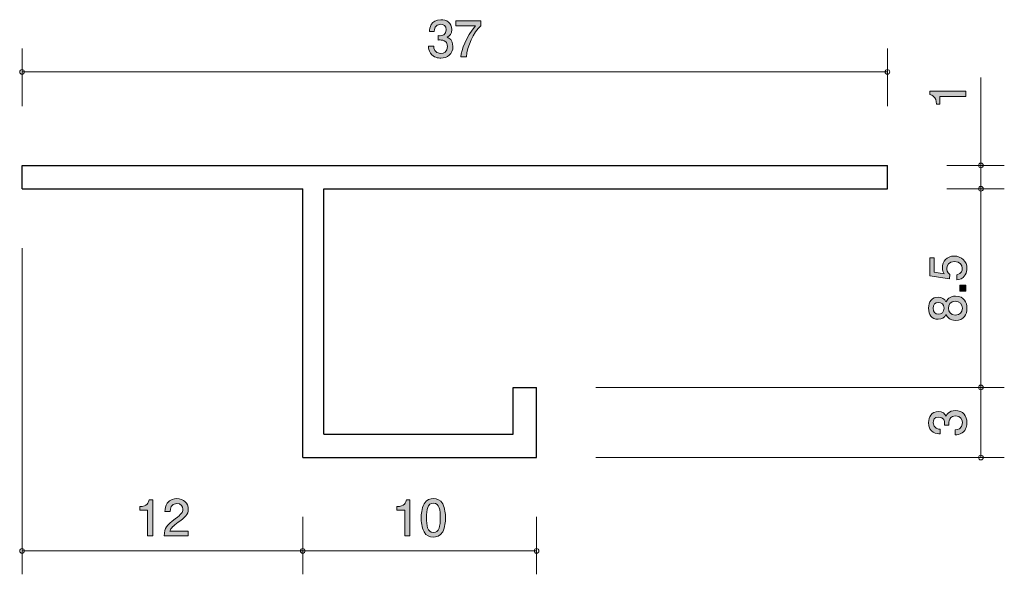
# Model space of a CAD drawing. Units: inches. Extents: x 69.2 to 111.3, y -141.2 to -117.5.
import ezdxf

# ---------------------------------------------------------------- set-up
doc = ezdxf.new("R2010")
doc.units = ezdxf.units.IN
doc.header["$MEASUREMENT"] = 0
doc.layers.add('_U+30EC_U+30A4_U+30E4_U+30FC 1', color=7, linetype='Continuous')

# ---------------------------------------------------------------- blocks, each defined once
blk = doc.blocks.new('block 2')
at = {"layer": '_U+30EC_U+30A4_U+30E4_U+30FC 1', "true_color": 0x221814}
h = blk.add_hatch(color=179, dxfattribs=at)
h.dxf.hatch_style = 2
edge = h.paths.add_edge_path()
edge.add_spline(control_points=[(109.693, -120.779), (109.693, -120.779), (108.588, -120.779), (108.588, -120.779), (108.588, -120.779), (108.588, -121.109), (108.588, -121.109), (108.588, -121.109), (108.44, -121.109), (108.44, -121.109), (108.425, -120.776), (108.262, -120.73), (108.148, -120.7), (108.148, -120.7), (108.148, -120.554), (108.148, -120.554), (108.148, -120.554), (109.693, -120.554), (109.693, -120.554), (109.693, -120.554), (109.693, -120.779), (109.693, -120.779)], knot_values=[0, 0, 0, 0, 1, 1, 1, 2, 2, 2, 3, 3, 3, 4, 4, 4, 5, 5, 5, 6, 6, 6, 7, 7, 7, 7], degree=3, periodic=1)
at = {"layer": '_U+30EC_U+30A4_U+30E4_U+30FC 1', "lineweight": 0}
blk.add_open_spline([(109.693, -120.779), (109.693, -120.779), (108.588, -120.779), (108.588, -120.779), (108.588, -120.779), (108.588, -121.109), (108.588, -121.109), (108.588, -121.109), (108.44, -121.109), (108.44, -121.109), (108.425, -120.776), (108.262, -120.73), (108.148, -120.7), (108.148, -120.7), (108.148, -120.554), (108.148, -120.554), (108.148, -120.554), (109.693, -120.554), (109.693, -120.554), (109.693, -120.554), (109.693, -120.779), (109.693, -120.779)], degree=3, knots=[0, 0, 0, 0, 1, 1, 1, 2, 2, 2, 3, 3, 3, 4, 4, 4, 5, 5, 5, 6, 6, 6, 7, 7, 7, 7], dxfattribs=at)
blk = doc.blocks.new('block 3')
at = {"layer": '_U+30EC_U+30A4_U+30E4_U+30FC 1', "true_color": 0x221814}
h = blk.add_hatch(color=179, dxfattribs=at)
h.dxf.hatch_style = 2
edge = h.paths.add_edge_path()
edge.add_spline(control_points=[(109.743, -134.74), (109.743, -134.835), (109.722, -135.053), (109.536, -135.178), (109.424, -135.252), (109.325, -135.256), (109.24, -135.26), (109.24, -135.26), (109.24, -135.04), (109.24, -135.04), (109.314, -135.038), (109.549, -135.028), (109.549, -134.744), (109.549, -134.607), (109.479, -134.454), (109.251, -134.454), (109.134, -134.454), (109.086, -134.492), (109.054, -134.524), (108.98, -134.598), (108.967, -134.715), (108.967, -134.769), (108.967, -134.789), (108.969, -134.825), (108.973, -134.852), (108.973, -134.852), (108.779, -134.852), (108.779, -134.852), (108.785, -134.814), (108.787, -134.772), (108.787, -134.765), (108.787, -134.7), (108.766, -134.501), (108.529, -134.501), (108.351, -134.501), (108.296, -134.632), (108.296, -134.742), (108.296, -135.006), (108.529, -135.015), (108.601, -135.019), (108.601, -135.019), (108.601, -135.222), (108.601, -135.222), (108.476, -135.214), (108.1, -135.186), (108.1, -134.729), (108.1, -134.505), (108.227, -134.264), (108.523, -134.264), (108.709, -134.264), (108.791, -134.359), (108.853, -134.459), (108.88, -134.397), (108.96, -134.215), (109.238, -134.215), (109.576, -134.215), (109.743, -134.463), (109.743, -134.74)], knot_values=[0, 0, 0, 0, 1, 1, 1, 2, 2, 2, 3, 3, 3, 4, 4, 4, 5, 5, 5, 6, 6, 6, 7, 7, 7, 8, 8, 8, 9, 9, 9, 10, 10, 10, 11, 11, 11, 12, 12, 12, 13, 13, 13, 14, 14, 14, 15, 15, 15, 16, 16, 16, 17, 17, 17, 18, 18, 18, 19, 19, 19, 19], degree=3, periodic=1)
at = {"layer": '_U+30EC_U+30A4_U+30E4_U+30FC 1', "lineweight": 0}
blk.add_open_spline([(109.743, -134.74), (109.743, -134.835), (109.722, -135.053), (109.536, -135.178), (109.424, -135.252), (109.325, -135.256), (109.24, -135.26), (109.24, -135.26), (109.24, -135.04), (109.24, -135.04), (109.314, -135.038), (109.549, -135.028), (109.549, -134.744), (109.549, -134.607), (109.479, -134.454), (109.251, -134.454), (109.134, -134.454), (109.086, -134.492), (109.054, -134.524), (108.98, -134.598), (108.967, -134.715), (108.967, -134.769), (108.967, -134.789), (108.969, -134.825), (108.973, -134.852), (108.973, -134.852), (108.779, -134.852), (108.779, -134.852), (108.785, -134.814), (108.787, -134.772), (108.787, -134.765), (108.787, -134.7), (108.766, -134.501), (108.529, -134.501), (108.351, -134.501), (108.296, -134.632), (108.296, -134.742), (108.296, -135.006), (108.529, -135.015), (108.601, -135.019), (108.601, -135.019), (108.601, -135.222), (108.601, -135.222), (108.476, -135.214), (108.1, -135.186), (108.1, -134.729), (108.1, -134.505), (108.227, -134.264), (108.523, -134.264), (108.709, -134.264), (108.791, -134.359), (108.853, -134.459), (108.88, -134.397), (108.96, -134.215), (109.238, -134.215), (109.576, -134.215), (109.743, -134.463), (109.743, -134.74)], degree=3, knots=[0, 0, 0, 0, 1, 1, 1, 2, 2, 2, 3, 3, 3, 4, 4, 4, 5, 5, 5, 6, 6, 6, 7, 7, 7, 8, 8, 8, 9, 9, 9, 10, 10, 10, 11, 11, 11, 12, 12, 12, 13, 13, 13, 14, 14, 14, 15, 15, 15, 16, 16, 16, 17, 17, 17, 18, 18, 18, 19, 19, 19, 19], dxfattribs=at)
blk = doc.blocks.new('block 4')
at = {"layer": '_U+30EC_U+30A4_U+30E4_U+30FC 1', "true_color": 0x221814}
h = blk.add_hatch(color=179, dxfattribs=at)
h.dxf.hatch_style = 2
edge = h.paths.add_edge_path()
edge.add_spline(control_points=[(87.242, -119.136), (87.146, -119.136), (86.929, -119.115), (86.803, -118.928), (86.73, -118.816), (86.725, -118.717), (86.721, -118.632), (86.721, -118.632), (86.941, -118.632), (86.941, -118.632), (86.943, -118.706), (86.954, -118.941), (87.237, -118.941), (87.375, -118.941), (87.527, -118.871), (87.527, -118.643), (87.527, -118.527), (87.489, -118.478), (87.457, -118.446), (87.383, -118.372), (87.267, -118.36), (87.212, -118.36), (87.193, -118.36), (87.157, -118.362), (87.129, -118.366), (87.129, -118.366), (87.129, -118.171), (87.129, -118.171), (87.168, -118.177), (87.21, -118.18), (87.216, -118.18), (87.282, -118.18), (87.48, -118.159), (87.48, -117.921), (87.48, -117.744), (87.35, -117.689), (87.239, -117.689), (86.975, -117.689), (86.966, -117.921), (86.962, -117.993), (86.962, -117.993), (86.759, -117.993), (86.759, -117.993), (86.768, -117.869), (86.795, -117.492), (87.252, -117.492), (87.476, -117.492), (87.717, -117.619), (87.717, -117.915), (87.717, -118.101), (87.622, -118.184), (87.523, -118.245), (87.584, -118.273), (87.766, -118.353), (87.766, -118.63), (87.766, -118.969), (87.519, -119.136), (87.242, -119.136)], knot_values=[0, 0, 0, 0, 1, 1, 1, 2, 2, 2, 3, 3, 3, 4, 4, 4, 5, 5, 5, 6, 6, 6, 7, 7, 7, 8, 8, 8, 9, 9, 9, 10, 10, 10, 11, 11, 11, 12, 12, 12, 13, 13, 13, 14, 14, 14, 15, 15, 15, 16, 16, 16, 17, 17, 17, 18, 18, 18, 19, 19, 19, 19], degree=3, periodic=1)
h = blk.add_hatch(color=179, dxfattribs=at)
h.dxf.hatch_style = 2
edge = h.paths.add_edge_path()
edge.add_spline(control_points=[(88.338, -119.085), (88.338, -119.085), (88.101, -119.085), (88.101, -119.085), (88.126, -118.776), (88.319, -118.258), (88.725, -117.752), (88.725, -117.752), (87.887, -117.752), (87.887, -117.752), (87.887, -117.752), (87.887, -117.541), (87.887, -117.541), (87.887, -117.541), (88.962, -117.541), (88.962, -117.541), (88.962, -117.541), (88.962, -117.752), (88.962, -117.752), (88.638, -118.042), (88.372, -118.634), (88.338, -119.085)], knot_values=[0, 0, 0, 0, 1, 1, 1, 2, 2, 2, 3, 3, 3, 4, 4, 4, 5, 5, 5, 6, 6, 6, 7, 7, 7, 7], degree=3, periodic=1)
at = {"layer": '_U+30EC_U+30A4_U+30E4_U+30FC 1', "lineweight": 0}
for points, knots in [([(87.242, -119.136), (87.146, -119.136), (86.929, -119.115), (86.803, -118.928), (86.73, -118.816), (86.725, -118.717), (86.721, -118.632), (86.721, -118.632), (86.941, -118.632), (86.941, -118.632), (86.943, -118.706), (86.954, -118.941), (87.237, -118.941), (87.375, -118.941), (87.527, -118.871), (87.527, -118.643), (87.527, -118.527), (87.489, -118.478), (87.457, -118.446), (87.383, -118.372), (87.267, -118.36), (87.212, -118.36), (87.193, -118.36), (87.157, -118.362), (87.129, -118.366), (87.129, -118.366), (87.129, -118.171), (87.129, -118.171), (87.168, -118.177), (87.21, -118.18), (87.216, -118.18), (87.282, -118.18), (87.48, -118.159), (87.48, -117.921), (87.48, -117.744), (87.35, -117.689), (87.239, -117.689), (86.975, -117.689), (86.966, -117.921), (86.962, -117.993), (86.962, -117.993), (86.759, -117.993), (86.759, -117.993), (86.768, -117.869), (86.795, -117.492), (87.252, -117.492), (87.476, -117.492), (87.717, -117.619), (87.717, -117.915), (87.717, -118.101), (87.622, -118.184), (87.523, -118.245), (87.584, -118.273), (87.766, -118.353), (87.766, -118.63), (87.766, -118.969), (87.519, -119.136), (87.242, -119.136)], [0, 0, 0, 0, 1, 1, 1, 2, 2, 2, 3, 3, 3, 4, 4, 4, 5, 5, 5, 6, 6, 6, 7, 7, 7, 8, 8, 8, 9, 9, 9, 10, 10, 10, 11, 11, 11, 12, 12, 12, 13, 13, 13, 14, 14, 14, 15, 15, 15, 16, 16, 16, 17, 17, 17, 18, 18, 18, 19, 19, 19, 19]), ([(88.338, -119.085), (88.338, -119.085), (88.101, -119.085), (88.101, -119.085), (88.126, -118.776), (88.319, -118.258), (88.725, -117.752), (88.725, -117.752), (87.887, -117.752), (87.887, -117.752), (87.887, -117.752), (87.887, -117.541), (87.887, -117.541), (87.887, -117.541), (88.962, -117.541), (88.962, -117.541), (88.962, -117.541), (88.962, -117.752), (88.962, -117.752), (88.638, -118.042), (88.372, -118.634), (88.338, -119.085)], [0, 0, 0, 0, 1, 1, 1, 2, 2, 2, 3, 3, 3, 4, 4, 4, 5, 5, 5, 6, 6, 6, 7, 7, 7, 7])]:
    blk.add_open_spline(points, degree=3, knots=knots, dxfattribs=at)
blk = doc.blocks.new('block 5')
at = {"layer": '_U+30EC_U+30A4_U+30E4_U+30FC 1', "true_color": 0x221814}
h = blk.add_hatch(color=179, dxfattribs=at)
h.dxf.hatch_style = 2
edge = h.paths.add_edge_path()
edge.add_spline(control_points=[(85.701, -139.585), (85.701, -139.585), (85.701, -138.481), (85.701, -138.481), (85.701, -138.481), (85.371, -138.481), (85.371, -138.481), (85.371, -138.481), (85.371, -138.333), (85.371, -138.333), (85.703, -138.318), (85.75, -138.155), (85.78, -138.041), (85.78, -138.041), (85.926, -138.041), (85.926, -138.041), (85.926, -138.041), (85.926, -139.585), (85.926, -139.585), (85.926, -139.585), (85.701, -139.585), (85.701, -139.585)], knot_values=[0, 0, 0, 0, 1, 1, 1, 2, 2, 2, 3, 3, 3, 4, 4, 4, 5, 5, 5, 6, 6, 6, 7, 7, 7, 7], degree=3, periodic=1)
h = blk.add_hatch(color=179, dxfattribs=at)
h.dxf.hatch_style = 2
edge = h.paths.add_edge_path()
edge.add_spline(control_points=[(87.325, -139.407), (87.217, -139.617), (87.043, -139.636), (86.927, -139.636), (86.766, -139.636), (86.624, -139.589), (86.529, -139.407), (86.426, -139.213), (86.407, -138.976), (86.407, -138.813), (86.407, -138.669), (86.423, -138.417), (86.529, -138.218), (86.637, -138.015), (86.798, -137.992), (86.927, -137.992), (87.086, -137.992), (87.229, -138.036), (87.325, -138.218), (87.424, -138.411), (87.447, -138.639), (87.447, -138.813), (87.447, -138.984), (87.426, -139.215), (87.325, -139.407)], knot_values=[0, 0, 0, 0, 1, 1, 1, 2, 2, 2, 3, 3, 3, 4, 4, 4, 5, 5, 5, 6, 6, 6, 7, 7, 7, 8, 8, 8, 8], degree=3, periodic=1)
edge = h.paths.add_edge_path()
edge.add_spline(control_points=[(86.927, -138.185), (86.677, -138.185), (86.631, -138.468), (86.631, -138.813), (86.631, -139.132), (86.667, -139.441), (86.927, -139.441), (87.175, -139.441), (87.223, -139.16), (87.223, -138.813), (87.223, -138.494), (87.185, -138.185), (86.927, -138.185)], knot_values=[0, 0, 0, 0, 1, 1, 1, 2, 2, 2, 3, 3, 3, 4, 4, 4, 4], degree=3, periodic=1)
at = {"layer": '_U+30EC_U+30A4_U+30E4_U+30FC 1', "lineweight": 0}
for points, knots in [([(85.701, -139.585), (85.701, -139.585), (85.701, -138.481), (85.701, -138.481), (85.701, -138.481), (85.371, -138.481), (85.371, -138.481), (85.371, -138.481), (85.371, -138.333), (85.371, -138.333), (85.703, -138.318), (85.75, -138.155), (85.78, -138.041), (85.78, -138.041), (85.926, -138.041), (85.926, -138.041), (85.926, -138.041), (85.926, -139.585), (85.926, -139.585), (85.926, -139.585), (85.701, -139.585), (85.701, -139.585)], [0, 0, 0, 0, 1, 1, 1, 2, 2, 2, 3, 3, 3, 4, 4, 4, 5, 5, 5, 6, 6, 6, 7, 7, 7, 7]), ([(87.325, -139.407), (87.217, -139.617), (87.043, -139.636), (86.927, -139.636), (86.766, -139.636), (86.624, -139.589), (86.529, -139.407), (86.426, -139.213), (86.407, -138.976), (86.407, -138.813), (86.407, -138.669), (86.423, -138.417), (86.529, -138.218), (86.637, -138.015), (86.798, -137.992), (86.927, -137.992), (87.086, -137.992), (87.229, -138.036), (87.325, -138.218), (87.424, -138.411), (87.447, -138.639), (87.447, -138.813), (87.447, -138.984), (87.426, -139.215), (87.325, -139.407)], [0, 0, 0, 0, 1, 1, 1, 2, 2, 2, 3, 3, 3, 4, 4, 4, 5, 5, 5, 6, 6, 6, 7, 7, 7, 8, 8, 8, 8]), ([(86.927, -138.185), (86.677, -138.185), (86.631, -138.468), (86.631, -138.813), (86.631, -139.132), (86.667, -139.441), (86.927, -139.441), (87.175, -139.441), (87.223, -139.16), (87.223, -138.813), (87.223, -138.494), (87.185, -138.185), (86.927, -138.185)], [0, 0, 0, 0, 1, 1, 1, 2, 2, 2, 3, 3, 3, 4, 4, 4, 4])]:
    blk.add_open_spline(points, degree=3, knots=knots, dxfattribs=at)
blk = doc.blocks.new('block 6')
at = {"layer": '_U+30EC_U+30A4_U+30E4_U+30FC 1', "true_color": 0x221814}
h = blk.add_hatch(color=179, dxfattribs=at)
h.dxf.hatch_style = 2
edge = h.paths.add_edge_path()
edge.add_spline(control_points=[(74.701, -139.585), (74.701, -139.585), (74.701, -138.481), (74.701, -138.481), (74.701, -138.481), (74.371, -138.481), (74.371, -138.481), (74.371, -138.481), (74.371, -138.333), (74.371, -138.333), (74.703, -138.318), (74.75, -138.155), (74.78, -138.041), (74.78, -138.041), (74.926, -138.041), (74.926, -138.041), (74.926, -138.041), (74.926, -139.585), (74.926, -139.585), (74.926, -139.585), (74.701, -139.585), (74.701, -139.585)], knot_values=[0, 0, 0, 0, 1, 1, 1, 2, 2, 2, 3, 3, 3, 4, 4, 4, 5, 5, 5, 6, 6, 6, 7, 7, 7, 7], degree=3, periodic=1)
h = blk.add_hatch(color=179, dxfattribs=at)
h.dxf.hatch_style = 2
edge = h.paths.add_edge_path()
edge.add_spline(control_points=[(76.02, -139.003), (75.802, -139.162), (75.709, -139.236), (75.66, -139.38), (75.66, -139.38), (76.439, -139.38), (76.439, -139.38), (76.439, -139.38), (76.439, -139.585), (76.439, -139.585), (76.439, -139.585), (75.411, -139.585), (75.411, -139.585), (75.442, -139.227), (75.508, -139.149), (75.893, -138.851), (76.149, -138.652), (76.214, -138.584), (76.214, -138.447), (76.214, -138.329), (76.143, -138.197), (75.946, -138.197), (75.686, -138.197), (75.677, -138.428), (75.673, -138.544), (75.673, -138.544), (75.449, -138.544), (75.449, -138.544), (75.457, -138.417), (75.468, -138.305), (75.548, -138.187), (75.658, -138.026), (75.844, -137.992), (75.961, -137.992), (76.238, -137.992), (76.445, -138.176), (76.445, -138.449), (76.445, -138.677), (76.329, -138.777), (76.02, -139.003)], knot_values=[0, 0, 0, 0, 1, 1, 1, 2, 2, 2, 3, 3, 3, 4, 4, 4, 5, 5, 5, 6, 6, 6, 7, 7, 7, 8, 8, 8, 9, 9, 9, 10, 10, 10, 11, 11, 11, 12, 12, 12, 13, 13, 13, 13], degree=3, periodic=1)
at = {"layer": '_U+30EC_U+30A4_U+30E4_U+30FC 1', "lineweight": 0}
for points, knots in [([(74.701, -139.585), (74.701, -139.585), (74.701, -138.481), (74.701, -138.481), (74.701, -138.481), (74.371, -138.481), (74.371, -138.481), (74.371, -138.481), (74.371, -138.333), (74.371, -138.333), (74.703, -138.318), (74.75, -138.155), (74.78, -138.041), (74.78, -138.041), (74.926, -138.041), (74.926, -138.041), (74.926, -138.041), (74.926, -139.585), (74.926, -139.585), (74.926, -139.585), (74.701, -139.585), (74.701, -139.585)], [0, 0, 0, 0, 1, 1, 1, 2, 2, 2, 3, 3, 3, 4, 4, 4, 5, 5, 5, 6, 6, 6, 7, 7, 7, 7]), ([(76.02, -139.003), (75.802, -139.162), (75.709, -139.236), (75.66, -139.38), (75.66, -139.38), (76.439, -139.38), (76.439, -139.38), (76.439, -139.38), (76.439, -139.585), (76.439, -139.585), (76.439, -139.585), (75.411, -139.585), (75.411, -139.585), (75.442, -139.227), (75.508, -139.149), (75.893, -138.851), (76.149, -138.652), (76.214, -138.584), (76.214, -138.447), (76.214, -138.329), (76.143, -138.197), (75.946, -138.197), (75.686, -138.197), (75.677, -138.428), (75.673, -138.544), (75.673, -138.544), (75.449, -138.544), (75.449, -138.544), (75.457, -138.417), (75.468, -138.305), (75.548, -138.187), (75.658, -138.026), (75.844, -137.992), (75.961, -137.992), (76.238, -137.992), (76.445, -138.176), (76.445, -138.449), (76.445, -138.677), (76.329, -138.777), (76.02, -139.003)], [0, 0, 0, 0, 1, 1, 1, 2, 2, 2, 3, 3, 3, 4, 4, 4, 5, 5, 5, 6, 6, 6, 7, 7, 7, 8, 8, 8, 9, 9, 9, 10, 10, 10, 11, 11, 11, 12, 12, 12, 13, 13, 13, 13])]:
    blk.add_open_spline(points, degree=3, knots=knots, dxfattribs=at)
blk = doc.blocks.new('block 7')
at = {"layer": '_U+30EC_U+30A4_U+30E4_U+30FC 1', "true_color": 0x221814}
h = blk.add_hatch(color=179, dxfattribs=at)
h.dxf.hatch_style = 2
edge = h.paths.add_edge_path()
edge.add_spline(control_points=[(109.743, -128.137), (109.743, -128.215), (109.726, -128.316), (109.663, -128.418), (109.553, -128.591), (109.422, -128.613), (109.314, -128.632), (109.314, -128.632), (109.314, -128.409), (109.314, -128.409), (109.513, -128.355), (109.542, -128.227), (109.542, -128.134), (109.542, -127.995), (109.443, -127.843), (109.21, -127.843), (108.954, -127.843), (108.884, -128.023), (108.884, -128.143), (108.884, -128.175), (108.884, -128.316), (109.014, -128.405), (109.014, -128.405), (108.995, -128.581), (108.995, -128.581), (108.995, -128.581), (108.148, -128.46), (108.148, -128.46), (108.148, -128.46), (108.148, -127.682), (108.148, -127.682), (108.148, -127.682), (108.343, -127.682), (108.343, -127.682), (108.343, -127.682), (108.343, -128.297), (108.343, -128.297), (108.343, -128.297), (108.766, -128.363), (108.766, -128.363), (108.732, -128.302), (108.692, -128.219), (108.692, -128.101), (108.692, -127.847), (108.878, -127.61), (109.191, -127.61), (109.509, -127.61), (109.743, -127.834), (109.743, -128.137)], knot_values=[0, 0, 0, 0, 1, 1, 1, 2, 2, 2, 3, 3, 3, 4, 4, 4, 5, 5, 5, 6, 6, 6, 7, 7, 7, 8, 8, 8, 9, 9, 9, 10, 10, 10, 11, 11, 11, 12, 12, 12, 13, 13, 13, 14, 14, 14, 15, 15, 15, 16, 16, 16, 16], degree=3, periodic=1)
h = blk.add_hatch(color=179, dxfattribs=at)
h.dxf.hatch_style = 2
h.paths.add_polyline_path([(109.693, -129.106), (109.441, -129.106), (109.441, -128.854), (109.693, -128.854)])
h = blk.add_hatch(color=179, dxfattribs=at)
h.dxf.hatch_style = 2
edge = h.paths.add_edge_path()
edge.add_spline(control_points=[(109.743, -129.843), (109.743, -130.109), (109.606, -130.363), (109.257, -130.363), (109.001, -130.363), (108.906, -130.221), (108.844, -130.115), (108.785, -130.24), (108.671, -130.316), (108.51, -130.316), (108.235, -130.316), (108.1, -130.117), (108.1, -129.843), (108.1, -129.559), (108.244, -129.369), (108.51, -129.369), (108.671, -129.369), (108.785, -129.447), (108.844, -129.572), (108.895, -129.483), (108.99, -129.324), (109.253, -129.324), (109.627, -129.324), (109.743, -129.603), (109.743, -129.843)], knot_values=[0, 0, 0, 0, 1, 1, 1, 2, 2, 2, 3, 3, 3, 4, 4, 4, 5, 5, 5, 6, 6, 6, 7, 7, 7, 8, 8, 8, 8], degree=3, periodic=1)
edge = h.paths.add_edge_path()
edge.add_spline(control_points=[(108.292, -129.843), (108.292, -130.008), (108.387, -130.092), (108.523, -130.092), (108.645, -130.092), (108.764, -130.02), (108.764, -129.843), (108.764, -129.665), (108.645, -129.593), (108.523, -129.593), (108.387, -129.593), (108.292, -129.68), (108.292, -129.843)], knot_values=[0, 0, 0, 0, 1, 1, 1, 2, 2, 2, 3, 3, 3, 4, 4, 4, 4], degree=3, periodic=1)
edge = h.paths.add_edge_path()
edge.add_spline(control_points=[(108.952, -129.843), (108.952, -129.986), (109.039, -130.139), (109.242, -130.139), (109.447, -130.139), (109.549, -130.012), (109.549, -129.843), (109.549, -129.657), (109.426, -129.546), (109.248, -129.546), (109.026, -129.546), (108.952, -129.709), (108.952, -129.843)], knot_values=[0, 0, 0, 0, 1, 1, 1, 2, 2, 2, 3, 3, 3, 4, 4, 4, 4], degree=3, periodic=1)
at = {"layer": '_U+30EC_U+30A4_U+30E4_U+30FC 1', "lineweight": 0}
blk.add_lwpolyline([(109.693, -129.106), (109.441, -129.106), (109.441, -128.854), (109.693, -128.854), (109.693, -129.106)], dxfattribs=at)
for points, knots in [([(109.743, -128.137), (109.743, -128.215), (109.726, -128.316), (109.663, -128.418), (109.553, -128.591), (109.422, -128.613), (109.314, -128.632), (109.314, -128.632), (109.314, -128.409), (109.314, -128.409), (109.513, -128.355), (109.542, -128.227), (109.542, -128.134), (109.542, -127.995), (109.443, -127.843), (109.21, -127.843), (108.954, -127.843), (108.884, -128.023), (108.884, -128.143), (108.884, -128.175), (108.884, -128.316), (109.014, -128.405), (109.014, -128.405), (108.995, -128.581), (108.995, -128.581), (108.995, -128.581), (108.148, -128.46), (108.148, -128.46), (108.148, -128.46), (108.148, -127.682), (108.148, -127.682), (108.148, -127.682), (108.343, -127.682), (108.343, -127.682), (108.343, -127.682), (108.343, -128.297), (108.343, -128.297), (108.343, -128.297), (108.766, -128.363), (108.766, -128.363), (108.732, -128.302), (108.692, -128.219), (108.692, -128.101), (108.692, -127.847), (108.878, -127.61), (109.191, -127.61), (109.509, -127.61), (109.743, -127.834), (109.743, -128.137)], [0, 0, 0, 0, 1, 1, 1, 2, 2, 2, 3, 3, 3, 4, 4, 4, 5, 5, 5, 6, 6, 6, 7, 7, 7, 8, 8, 8, 9, 9, 9, 10, 10, 10, 11, 11, 11, 12, 12, 12, 13, 13, 13, 14, 14, 14, 15, 15, 15, 16, 16, 16, 16]), ([(109.743, -129.843), (109.743, -130.109), (109.606, -130.363), (109.257, -130.363), (109.001, -130.363), (108.906, -130.221), (108.844, -130.115), (108.785, -130.24), (108.671, -130.316), (108.51, -130.316), (108.235, -130.316), (108.1, -130.117), (108.1, -129.843), (108.1, -129.559), (108.244, -129.369), (108.51, -129.369), (108.671, -129.369), (108.785, -129.447), (108.844, -129.572), (108.895, -129.483), (108.99, -129.324), (109.253, -129.324), (109.627, -129.324), (109.743, -129.603), (109.743, -129.843)], [0, 0, 0, 0, 1, 1, 1, 2, 2, 2, 3, 3, 3, 4, 4, 4, 5, 5, 5, 6, 6, 6, 7, 7, 7, 8, 8, 8, 8]), ([(108.292, -129.843), (108.292, -130.008), (108.387, -130.092), (108.523, -130.092), (108.645, -130.092), (108.764, -130.02), (108.764, -129.843), (108.764, -129.665), (108.645, -129.593), (108.523, -129.593), (108.387, -129.593), (108.292, -129.68), (108.292, -129.843)], [0, 0, 0, 0, 1, 1, 1, 2, 2, 2, 3, 3, 3, 4, 4, 4, 4]), ([(108.952, -129.843), (108.952, -129.986), (109.039, -130.139), (109.242, -130.139), (109.447, -130.139), (109.549, -130.012), (109.549, -129.843), (109.549, -129.657), (109.426, -129.546), (109.248, -129.546), (109.026, -129.546), (108.952, -129.709), (108.952, -129.843)], [0, 0, 0, 0, 1, 1, 1, 2, 2, 2, 3, 3, 3, 4, 4, 4, 4])]:
    blk.add_open_spline(points, degree=3, knots=knots, dxfattribs=at)

msp = doc.modelspace()

# ---------------------------------------------------------------- linework, layer by layer
at = {"layer": '_U+30EC_U+30A4_U+30E4_U+30FC 1', "color": 179, "lineweight": 9, "true_color": 0x221814}
for points in [[(69.339, -121.19), (69.339, -118.73)], [(106.339, -121.19), (106.339, -118.73)], [(69.339, -119.73), (106.339, -119.73)], [(110.338, -123.73), (110.338, -119.96)], [(108.878, -123.73), (111.339, -123.73)], [(110.338, -123.73), (110.338, -124.73)], [(108.878, -124.73), (111.339, -124.73)], [(110.338, -133.231), (110.338, -124.73)], [(69.339, -127.27), (69.339, -141.23)], [(93.879, -133.231), (111.339, -133.231)], [(110.338, -136.231), (110.338, -133.231)], [(93.879, -136.231), (111.339, -136.231)], [(81.339, -138.771), (81.339, -141.23)], [(91.339, -138.771), (91.339, -141.23)], [(69.339, -140.231), (81.339, -140.231)], [(81.339, -140.231), (91.339, -140.231)]]:
    msp.add_lwpolyline(points, dxfattribs=at)
at = {"layer": '_U+30EC_U+30A4_U+30E4_U+30FC 1', "color": 179, "lineweight": 25, "true_color": 0x221814}
for points in [[(69.339, -123.73), (106.339, -123.73)], [(69.339, -124.73), (69.339, -123.73)], [(106.339, -124.73), (106.339, -123.73)], [(69.339, -124.73), (81.339, -124.73)], [(81.339, -136.231), (81.339, -124.73)], [(82.239, -124.73), (106.339, -124.73)], [(82.239, -135.23), (82.239, -124.73)], [(90.339, -133.231), (91.339, -133.231)], [(90.339, -135.23), (90.339, -133.231)], [(91.339, -136.231), (91.339, -133.231)], [(82.239, -135.23), (90.339, -135.23)], [(81.339, -136.231), (91.339, -136.231)]]:
    msp.add_lwpolyline(points, dxfattribs=at)
at = {"layer": '_U+30EC_U+30A4_U+30E4_U+30FC 1', "color": 179, "lineweight": 9, "true_color": 0x221814}
for points in [[(69.439, -119.73), (69.439, -119.675), (69.394, -119.63), (69.339, -119.63), (69.284, -119.63), (69.239, -119.675), (69.239, -119.73), (69.239, -119.786), (69.284, -119.831), (69.339, -119.831), (69.394, -119.831), (69.439, -119.786), (69.439, -119.73)], [(106.439, -119.73), (106.439, -119.675), (106.394, -119.63), (106.339, -119.63), (106.284, -119.63), (106.239, -119.675), (106.239, -119.73), (106.239, -119.786), (106.284, -119.831), (106.339, -119.831), (106.394, -119.831), (106.439, -119.786), (106.439, -119.73)], [(110.439, -123.73), (110.439, -123.675), (110.394, -123.63), (110.338, -123.63), (110.283, -123.63), (110.239, -123.675), (110.239, -123.73), (110.239, -123.785), (110.283, -123.83), (110.338, -123.83), (110.394, -123.83), (110.439, -123.785), (110.439, -123.73)], [(110.439, -124.73), (110.439, -124.675), (110.394, -124.63), (110.338, -124.63), (110.283, -124.63), (110.239, -124.675), (110.239, -124.73), (110.239, -124.786), (110.283, -124.83), (110.338, -124.83), (110.394, -124.83), (110.439, -124.786), (110.439, -124.73)], [(110.439, -133.231), (110.439, -133.175), (110.394, -133.13), (110.338, -133.13), (110.283, -133.13), (110.239, -133.175), (110.239, -133.231), (110.239, -133.286), (110.283, -133.331), (110.338, -133.331), (110.394, -133.331), (110.439, -133.286), (110.439, -133.231)], [(110.439, -136.231), (110.439, -136.175), (110.394, -136.13), (110.338, -136.13), (110.283, -136.13), (110.239, -136.175), (110.239, -136.231), (110.239, -136.286), (110.283, -136.331), (110.338, -136.331), (110.394, -136.331), (110.439, -136.286), (110.439, -136.231)], [(69.439, -140.231), (69.439, -140.175), (69.394, -140.131), (69.339, -140.131), (69.284, -140.131), (69.239, -140.175), (69.239, -140.231), (69.239, -140.286), (69.284, -140.33), (69.339, -140.33), (69.394, -140.33), (69.439, -140.286), (69.439, -140.231)], [(81.439, -140.231), (81.439, -140.175), (81.394, -140.131), (81.339, -140.131), (81.284, -140.131), (81.239, -140.175), (81.239, -140.231), (81.239, -140.286), (81.284, -140.33), (81.339, -140.33), (81.394, -140.33), (81.439, -140.286), (81.439, -140.231)], [(91.439, -140.231), (91.439, -140.175), (91.394, -140.131), (91.339, -140.131), (91.283, -140.131), (91.239, -140.175), (91.239, -140.231), (91.239, -140.286), (91.283, -140.33), (91.339, -140.33), (91.394, -140.33), (91.439, -140.286), (91.439, -140.231)]]:
    msp.add_open_spline(points, degree=3, knots=[0, 0, 0, 0, 1, 1, 1, 2, 2, 2, 3, 3, 3, 4, 4, 4, 4], dxfattribs=at)

# ---------------------------------------------------------------- block references
at = {"layer": '_U+30EC_U+30A4_U+30E4_U+30FC 1'}
for name in ['block 4', 'block 2', 'block 7', 'block 3', 'block 6', 'block 5']:
    msp.add_blockref(name, (0, 0), dxfattribs=at)

doc.saveas('drawing.dxf')
